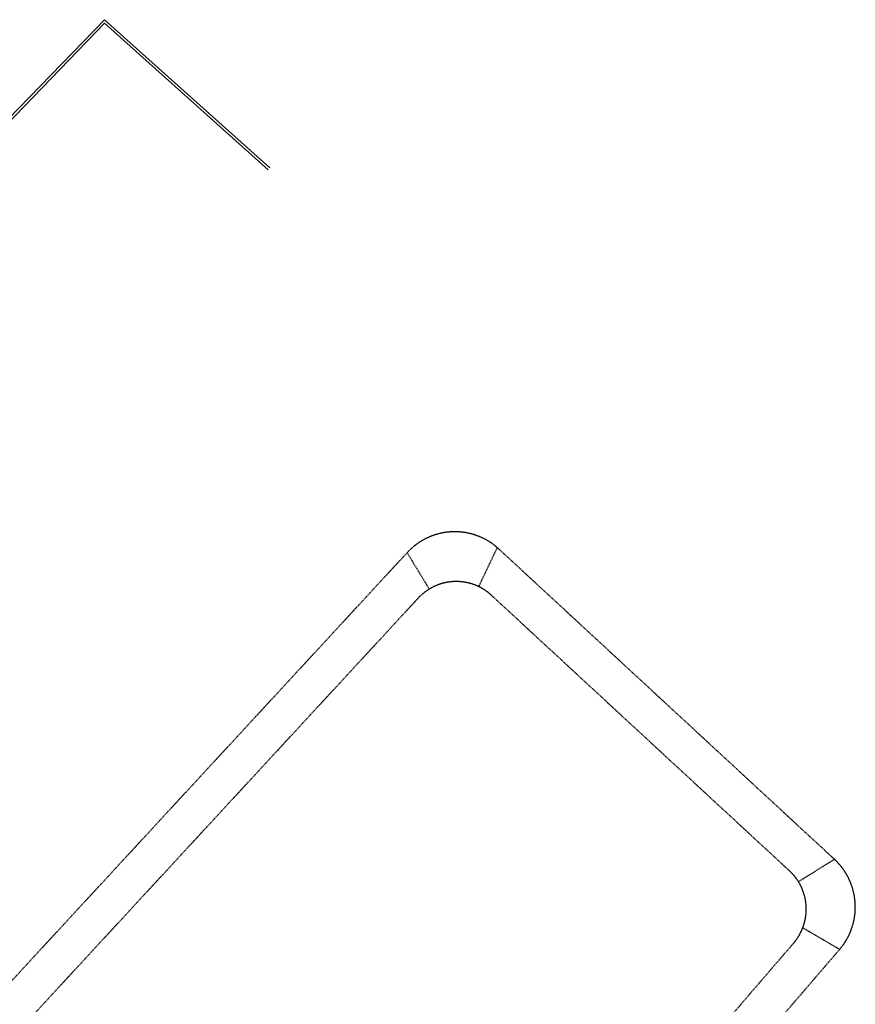
# Model space of a CAD drawing. Extents: x 522909432 to 523121010, y 1558478545 to 1558746119.
# Drawn here: x 523056686 to 523121010, y 1558550983 to 1558626732 of the extents above; entities that cross this region are included whole.
import ezdxf

# ---------------------------------------------------------------- set-up
doc = ezdxf.new("R2010")
doc.units = 0
doc.header["$LTSCALE"] = 8
doc.linetypes.add('HIDDEN', pattern=[9.525, 6.35, -3.175])
doc.layers.add('EXISTING', color=1, linetype='HIDDEN')
doc.layers.add('FENCE', color=7, linetype='CONTINUOUS')

msp = doc.modelspace()

# ---------------------------------------------------------------- linework, layer by layer
at = {"layer": 'EXISTING'}
for p, q in [((523054051, 1558550607), (523086509, 1558585728)), ((523086509, 1558585728), (523088213, 1558582926)), ((523093444, 1558586123), (523092013, 1558583119)), ((523093574, 1558586007), (523119404, 1558562136)), ((523093007, 1558582446), (523115949, 1558561243)), ((523057660, 1558550092), (523087354, 1558582223)), ((523119404, 1558562136), (523116633, 1558560415)), ((523119798, 1558555200), (523116966, 1558556865)), ((523116265, 1558555695), (523088435, 1558523396)), ((523119798, 1558555200), (523089403, 1558519923))]:
    msp.add_line(p, q, dxfattribs=at)
for centre, radius, start, end in [((523090181, 1558582335), 5000, 47.25679, 137.25749), ((523090292, 1558579508), 4000, 47.25679, 137.25749), ((523116010, 1558558464), 5000, 319.25115, 47.25679), ((523113234, 1558558306), 4000, 319.25115, 47.25679)]:
    msp.add_arc(centre, radius, start, end, dxfattribs=at)
at = {"layer": 'FENCE'}
for p, q in [((523053172, 1558616370), (523063213, 1558626731)), ((523053316, 1558616231), (523063223, 1558626454)), ((523063212, 1558626732), (523075936, 1558615342)), ((523063223, 1558626454), (523075803, 1558615193))]:
    msp.add_line(p, q, dxfattribs=at)

doc.saveas('drawing.dxf')
